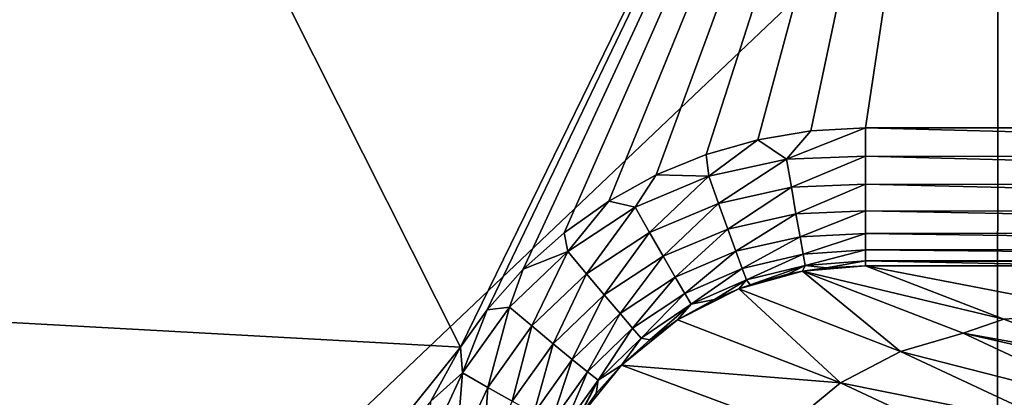
# Model space of a CAD drawing. Units: millimetres. Extents: x -2071 to -1643, y -141 to 325.
# Drawn here: x -1914 to -1897, y 231 to 238 of the extents above; entities that cross this region are included whole.
import ezdxf

# ---------------------------------------------------------------- set-up
doc = ezdxf.new("R2010")
doc.units = ezdxf.units.MM
doc.header["$LTSCALE"] = 33.374815
for name, color, linetype in [('26', 7, 'CONTINUOUS'), ('29', 7, 'CONTINUOUS'), ('30', 7, 'CONTINUOUS'), ('302', 7, 'CONTINUOUS'), ('31', 7, 'CONTINUOUS'), ('84', 7, 'CONTINUOUS')]:
    doc.layers.add(name, color=color, linetype=linetype)

msp = doc.modelspace()

# ---------------------------------------------------------------- linework, layer by layer
at = {"layer": '26', "linetype": 'Continuous'}
for points in [[(-1924.629, 232.725, 224.68), (-1916.719, 252.33, 225.109), (-1906.335, 231.721, 224.659), (-1924.629, 232.725, 224.68)], [(-1916.719, 252.33, 225.109), (-1896.813, 251.218, 225.086), (-1906.335, 231.721, 224.659), (-1916.719, 252.33, 225.109)], [(-1906.335, 231.721, 224.659), (-1896.813, 251.218, 225.086), (-1905.862, 232.383, 224.674), (-1906.335, 231.721, 224.659)], [(-1905.862, 232.383, 224.674), (-1896.813, 251.218, 225.086), (-1905.226, 233.103, 224.689), (-1905.862, 232.383, 224.674)], [(-1905.226, 233.103, 224.689), (-1896.813, 251.218, 225.086), (-1904.504, 233.747, 224.704), (-1905.226, 233.103, 224.689)], [(-1904.504, 233.747, 224.704), (-1896.813, 251.218, 225.086), (-1903.71, 234.31, 224.716), (-1904.504, 233.747, 224.704)], [(-1903.71, 234.31, 224.716), (-1896.813, 251.218, 225.086), (-1902.872, 234.771, 224.726), (-1903.71, 234.31, 224.716)], [(-1902.872, 234.771, 224.726), (-1896.813, 251.218, 225.086), (-1901.985, 235.134, 224.734), (-1902.872, 234.771, 224.726)], [(-1901.985, 235.134, 224.734), (-1896.813, 251.218, 225.086), (-1901.072, 235.394, 224.74), (-1901.985, 235.134, 224.734)], [(-1901.072, 235.394, 224.74), (-1896.813, 251.218, 225.086), (-1900.134, 235.551, 224.743), (-1901.072, 235.394, 224.74)], [(-1900.134, 235.551, 224.743), (-1896.813, 251.218, 225.086), (-1899.169, 235.606, 224.744), (-1900.134, 235.551, 224.743)], [(-1899.169, 235.606, 224.744), (-1896.813, 251.218, 225.086), (-1888.608, 235.606, 224.745), (-1899.169, 235.606, 224.744)], [(-1896.813, 251.218, 225.086), (-1876.906, 250.106, 225.062), (-1888.608, 235.606, 224.745), (-1896.813, 251.218, 225.086)], [(-1928.381, 222.408, 224.455), (-1924.629, 232.725, 224.68), (-1913.788, 222.436, 224.456), (-1928.381, 222.408, 224.455)], [(-1924.629, 232.725, 224.68), (-1906.335, 231.721, 224.659), (-1913.788, 222.436, 224.456), (-1924.629, 232.725, 224.68)], [(-1913.788, 222.436, 224.456), (-1906.335, 231.721, 224.659), (-1906.863, 230.77, 224.638), (-1913.788, 222.436, 224.456)]]:
    msp.add_3dface(points, dxfattribs=at)
at = {"layer": '29', "linetype": 'Continuous'}
for points in [[(-1899.169, 235.606, 224.744), (-1888.608, 235.606, 224.745), (-1879.169, 235.08, 224.678), (-1899.169, 235.606, 224.744)], [(-1899.169, 235.606, 224.744), (-1879.169, 235.08, 224.678), (-1899.169, 235.103, 224.683), (-1899.169, 235.606, 224.744)], [(-1879.169, 235.08, 224.678), (-1879.169, 234.58, 224.501), (-1899.169, 235.103, 224.683), (-1879.169, 235.08, 224.678)], [(-1899.169, 235.103, 224.683), (-1879.169, 234.58, 224.501), (-1899.169, 234.607, 224.513), (-1899.169, 235.103, 224.683)], [(-1879.169, 234.58, 224.501), (-1879.169, 234.128, 224.222), (-1899.169, 234.607, 224.513), (-1879.169, 234.58, 224.501)], [(-1899.169, 234.607, 224.513), (-1879.169, 234.128, 224.222), (-1899.169, 234.137, 224.227), (-1899.169, 234.607, 224.513)], [(-1879.169, 234.128, 224.222), (-1879.169, 233.746, 223.854), (-1899.169, 234.137, 224.227), (-1879.169, 234.128, 224.222)], [(-1899.169, 234.137, 224.227), (-1879.169, 233.746, 223.854), (-1899.169, 233.737, 223.843), (-1899.169, 234.137, 224.227)], [(-1879.169, 233.746, 223.854), (-1879.169, 233.45, 223.414), (-1899.169, 233.737, 223.843), (-1879.169, 233.746, 223.854)], [(-1899.169, 233.737, 223.843), (-1879.169, 233.45, 223.414), (-1899.169, 233.444, 223.402), (-1899.169, 233.737, 223.843)], [(-1879.169, 233.45, 223.414), (-1879.169, 233.253, 222.922), (-1899.169, 233.444, 223.402), (-1879.169, 233.45, 223.414)], [(-1899.169, 233.444, 223.402), (-1879.169, 233.253, 222.922), (-1899.169, 233.252, 222.916), (-1899.169, 233.444, 223.402)], [(-1879.169, 233.253, 222.922), (-1879.169, 233.165, 222.399), (-1899.169, 233.252, 222.916), (-1879.169, 233.253, 222.922)], [(-1879.169, 233.165, 222.399), (-1894.891, 233.165, 222.398), (-1899.169, 233.252, 222.916), (-1879.169, 233.165, 222.399)], [(-1899.169, 233.165, 222.398), (-1899.169, 233.252, 222.916), (-1894.891, 233.165, 222.398), (-1899.169, 233.165, 222.398)]]:
    msp.add_3dface(points, dxfattribs=at)
at = {"layer": '30', "linetype": 'Continuous'}
for points in [[(-1901.072, 235.394, 224.74), (-1900.134, 235.551, 224.743), (-1900.565, 235.052, 224.694), (-1901.072, 235.394, 224.74)], [(-1900.134, 235.551, 224.743), (-1899.169, 235.606, 224.744), (-1900.565, 235.052, 224.694), (-1900.134, 235.551, 224.743)], [(-1899.169, 235.606, 224.744), (-1899.169, 235.103, 224.683), (-1900.565, 235.052, 224.694), (-1899.169, 235.606, 224.744)], [(-1901.985, 235.134, 224.734), (-1901.072, 235.394, 224.74), (-1901.941, 234.748, 224.697), (-1901.985, 235.134, 224.734)], [(-1901.941, 234.748, 224.697), (-1901.072, 235.394, 224.74), (-1900.565, 235.052, 224.694), (-1901.941, 234.748, 224.697)], [(-1902.872, 234.771, 224.726), (-1901.985, 235.134, 224.734), (-1901.941, 234.748, 224.697), (-1902.872, 234.771, 224.726)], [(-1901.941, 234.748, 224.697), (-1900.565, 235.052, 224.694), (-1901.769, 234.268, 224.551), (-1901.941, 234.748, 224.697)], [(-1900.565, 235.052, 224.694), (-1900.479, 234.553, 224.537), (-1901.769, 234.268, 224.551), (-1900.565, 235.052, 224.694)], [(-1900.565, 235.052, 224.694), (-1899.169, 235.103, 224.683), (-1900.479, 234.553, 224.537), (-1900.565, 235.052, 224.694)], [(-1899.169, 235.103, 224.683), (-1899.169, 234.607, 224.513), (-1900.479, 234.553, 224.537), (-1899.169, 235.103, 224.683)], [(-1903.71, 234.31, 224.716), (-1902.872, 234.771, 224.726), (-1903.247, 234.199, 224.691), (-1903.71, 234.31, 224.716)], [(-1903.247, 234.199, 224.691), (-1902.872, 234.771, 224.726), (-1901.941, 234.748, 224.697), (-1903.247, 234.199, 224.691)], [(-1903.247, 234.199, 224.691), (-1901.941, 234.748, 224.697), (-1902.993, 233.755, 224.556), (-1903.247, 234.199, 224.691)], [(-1901.941, 234.748, 224.697), (-1901.769, 234.268, 224.551), (-1902.993, 233.755, 224.556), (-1901.941, 234.748, 224.697)], [(-1900.479, 234.553, 224.537), (-1901.604, 233.814, 224.29), (-1901.769, 234.268, 224.551), (-1900.479, 234.553, 224.537)], [(-1900.397, 234.083, 224.264), (-1901.604, 233.814, 224.29), (-1900.479, 234.553, 224.537), (-1900.397, 234.083, 224.264)], [(-1899.169, 234.607, 224.513), (-1900.397, 234.083, 224.264), (-1900.479, 234.553, 224.537), (-1899.169, 234.607, 224.513)], [(-1899.169, 234.607, 224.513), (-1899.169, 234.137, 224.227), (-1900.397, 234.083, 224.264), (-1899.169, 234.607, 224.513)], [(-1904.504, 233.747, 224.704), (-1903.71, 234.31, 224.716), (-1904.438, 233.419, 224.679), (-1904.504, 233.747, 224.704)], [(-1904.438, 233.419, 224.679), (-1903.71, 234.31, 224.716), (-1903.247, 234.199, 224.691), (-1904.438, 233.419, 224.679)], [(-1904.438, 233.419, 224.679), (-1903.247, 234.199, 224.691), (-1904.108, 233.024, 224.552), (-1904.438, 233.419, 224.679)], [(-1903.247, 234.199, 224.691), (-1902.993, 233.755, 224.556), (-1904.108, 233.024, 224.552), (-1903.247, 234.199, 224.691)], [(-1901.769, 234.268, 224.551), (-1902.749, 233.331, 224.304), (-1902.993, 233.755, 224.556), (-1901.769, 234.268, 224.551)], [(-1901.604, 233.814, 224.29), (-1902.749, 233.331, 224.304), (-1901.769, 234.268, 224.551), (-1901.604, 233.814, 224.29)], [(-1899.169, 234.137, 224.227), (-1900.326, 233.679, 223.889), (-1900.397, 234.083, 224.264), (-1899.169, 234.137, 224.227)], [(-1899.169, 234.137, 224.227), (-1899.169, 233.737, 223.843), (-1900.326, 233.679, 223.889), (-1899.169, 234.137, 224.227)], [(-1900.397, 234.083, 224.264), (-1901.461, 233.42, 223.924), (-1901.604, 233.814, 224.29), (-1900.397, 234.083, 224.264)], [(-1900.326, 233.679, 223.889), (-1901.461, 233.42, 223.924), (-1900.397, 234.083, 224.264), (-1900.326, 233.679, 223.889)], [(-1902.993, 233.755, 224.556), (-1903.792, 232.647, 224.308), (-1904.108, 233.024, 224.552), (-1902.993, 233.755, 224.556)], [(-1902.749, 233.331, 224.304), (-1903.792, 232.647, 224.308), (-1902.993, 233.755, 224.556), (-1902.749, 233.331, 224.304)], [(-1901.604, 233.814, 224.29), (-1902.535, 232.962, 223.947), (-1902.749, 233.331, 224.304), (-1901.604, 233.814, 224.29)], [(-1901.461, 233.42, 223.924), (-1902.535, 232.962, 223.947), (-1901.604, 233.814, 224.29), (-1901.461, 233.42, 223.924)], [(-1905.226, 233.103, 224.689), (-1904.504, 233.747, 224.704), (-1904.438, 233.419, 224.679), (-1905.226, 233.103, 224.689)], [(-1900.326, 233.679, 223.889), (-1901.349, 233.115, 223.481), (-1901.461, 233.42, 223.924), (-1900.326, 233.679, 223.889)], [(-1900.271, 233.37, 223.438), (-1901.349, 233.115, 223.481), (-1900.326, 233.679, 223.889), (-1900.271, 233.37, 223.438)], [(-1899.169, 233.737, 223.843), (-1900.271, 233.37, 223.438), (-1900.326, 233.679, 223.889), (-1899.169, 233.737, 223.843)], [(-1899.169, 233.737, 223.843), (-1899.169, 233.444, 223.402), (-1900.271, 233.37, 223.438), (-1899.169, 233.737, 223.843)], [(-1905.469, 232.431, 224.66), (-1905.226, 233.103, 224.689), (-1904.438, 233.419, 224.679), (-1905.469, 232.431, 224.66)], [(-1905.469, 232.431, 224.66), (-1904.438, 233.419, 224.679), (-1905.074, 232.1, 224.539), (-1905.469, 232.431, 224.66)], [(-1904.438, 233.419, 224.679), (-1904.108, 233.024, 224.552), (-1905.074, 232.1, 224.539), (-1904.438, 233.419, 224.679)], [(-1901.461, 233.42, 223.924), (-1902.366, 232.675, 223.511), (-1902.535, 232.962, 223.947), (-1901.461, 233.42, 223.924)], [(-1901.349, 233.115, 223.481), (-1902.366, 232.675, 223.511), (-1901.461, 233.42, 223.924), (-1901.349, 233.115, 223.481)], [(-1899.169, 233.444, 223.402), (-1900.234, 233.17, 222.949), (-1900.271, 233.37, 223.438), (-1899.169, 233.444, 223.402)], [(-1899.169, 233.444, 223.402), (-1899.169, 233.252, 222.916), (-1900.234, 233.17, 222.949), (-1899.169, 233.444, 223.402)], [(-1902.749, 233.331, 224.304), (-1903.512, 232.318, 223.958), (-1903.792, 232.647, 224.308), (-1902.749, 233.331, 224.304)], [(-1902.535, 232.962, 223.947), (-1903.512, 232.318, 223.958), (-1902.749, 233.331, 224.304), (-1902.535, 232.962, 223.947)], [(-1900.271, 233.37, 223.438), (-1901.273, 232.915, 222.996), (-1901.349, 233.115, 223.481), (-1900.271, 233.37, 223.438)], [(-1900.234, 233.17, 222.949), (-1901.273, 232.915, 222.996), (-1900.271, 233.37, 223.438), (-1900.234, 233.17, 222.949)], [(-1899.169, 233.252, 222.916), (-1899.857, 233.13, 222.443), (-1900.234, 233.17, 222.949), (-1899.169, 233.252, 222.916)], [(-1899.169, 233.252, 222.916), (-1899.169, 233.165, 222.398), (-1899.857, 233.13, 222.443), (-1899.169, 233.252, 222.916)], [(-1905.862, 232.383, 224.674), (-1905.226, 233.103, 224.689), (-1905.469, 232.431, 224.66), (-1905.862, 232.383, 224.674)], [(-1901.349, 233.115, 223.481), (-1902.251, 232.483, 223.031), (-1902.366, 232.675, 223.511), (-1901.349, 233.115, 223.481)], [(-1901.273, 232.915, 222.996), (-1902.251, 232.483, 223.031), (-1901.349, 233.115, 223.481), (-1901.273, 232.915, 222.996)], [(-1900.234, 233.17, 222.949), (-1901.208, 232.828, 222.508), (-1901.273, 232.915, 222.996), (-1900.234, 233.17, 222.949)], [(-1900.541, 233.017, 222.479), (-1901.208, 232.828, 222.508), (-1900.234, 233.17, 222.949), (-1900.541, 233.017, 222.479)], [(-1900.28, 233.069, 222.466), (-1900.541, 233.017, 222.479), (-1900.234, 233.17, 222.949), (-1900.28, 233.069, 222.466)], [(-1899.857, 233.13, 222.443), (-1900.28, 233.069, 222.466), (-1900.234, 233.17, 222.949), (-1899.857, 233.13, 222.443)], [(-1904.108, 233.024, 224.552), (-1904.694, 231.782, 224.301), (-1905.074, 232.1, 224.539), (-1904.108, 233.024, 224.552)], [(-1903.792, 232.647, 224.308), (-1904.694, 231.782, 224.301), (-1904.108, 233.024, 224.552), (-1903.792, 232.647, 224.308)], [(-1902.535, 232.962, 223.947), (-1903.29, 232.059, 223.527), (-1903.512, 232.318, 223.958), (-1902.535, 232.962, 223.947)], [(-1902.366, 232.675, 223.511), (-1903.29, 232.059, 223.527), (-1902.535, 232.962, 223.947), (-1902.366, 232.675, 223.511)], [(-1901.273, 232.915, 222.996), (-1901.838, 232.569, 222.534), (-1902.251, 232.483, 223.031), (-1901.273, 232.915, 222.996)], [(-1901.411, 232.753, 222.516), (-1901.838, 232.569, 222.534), (-1901.273, 232.915, 222.996), (-1901.411, 232.753, 222.516)], [(-1901.208, 232.828, 222.508), (-1901.411, 232.753, 222.516), (-1901.273, 232.915, 222.996), (-1901.208, 232.828, 222.508)], [(-1903.792, 232.647, 224.308), (-1904.357, 231.505, 223.957), (-1904.694, 231.782, 224.301), (-1903.792, 232.647, 224.308)], [(-1903.512, 232.318, 223.958), (-1904.357, 231.505, 223.957), (-1903.792, 232.647, 224.308), (-1903.512, 232.318, 223.958)], [(-1902.366, 232.675, 223.511), (-1903.137, 231.885, 223.051), (-1903.29, 232.059, 223.527), (-1902.366, 232.675, 223.511)], [(-1902.251, 232.483, 223.031), (-1903.137, 231.885, 223.051), (-1902.366, 232.675, 223.511), (-1902.251, 232.483, 223.031)], [(-1901.838, 232.569, 222.534), (-1902.493, 232.205, 222.556), (-1902.251, 232.483, 223.031), (-1901.838, 232.569, 222.534)], [(-1906.335, 231.721, 224.659), (-1905.862, 232.383, 224.674), (-1906.302, 231.268, 224.636), (-1906.335, 231.721, 224.659)], [(-1906.302, 231.268, 224.636), (-1905.862, 232.383, 224.674), (-1905.469, 232.431, 224.66), (-1906.302, 231.268, 224.636)], [(-1906.302, 231.268, 224.636), (-1905.469, 232.431, 224.66), (-1905.854, 231.01, 224.518), (-1906.302, 231.268, 224.636)], [(-1905.469, 232.431, 224.66), (-1905.074, 232.1, 224.539), (-1905.854, 231.01, 224.518), (-1905.469, 232.431, 224.66)], [(-1902.251, 232.483, 223.031), (-1902.983, 231.854, 222.567), (-1903.137, 231.885, 223.051), (-1902.251, 232.483, 223.031)], [(-1902.493, 232.205, 222.556), (-1902.983, 231.854, 222.567), (-1902.251, 232.483, 223.031), (-1902.493, 232.205, 222.556)], [(-1903.512, 232.318, 223.958), (-1904.089, 231.287, 223.53), (-1904.357, 231.505, 223.957), (-1903.512, 232.318, 223.958)], [(-1903.29, 232.059, 223.527), (-1904.089, 231.287, 223.53), (-1903.512, 232.318, 223.958), (-1903.29, 232.059, 223.527)], [(-1905.074, 232.1, 224.539), (-1905.422, 230.765, 224.284), (-1905.854, 231.01, 224.518), (-1905.074, 232.1, 224.539)], [(-1904.694, 231.782, 224.301), (-1905.422, 230.765, 224.284), (-1905.074, 232.1, 224.539), (-1904.694, 231.782, 224.301)], [(-1903.29, 232.059, 223.527), (-1903.902, 231.139, 223.056), (-1904.089, 231.287, 223.53), (-1903.29, 232.059, 223.527)], [(-1903.137, 231.885, 223.051), (-1903.902, 231.139, 223.056), (-1903.29, 232.059, 223.527), (-1903.137, 231.885, 223.051)], [(-1903.137, 231.885, 223.051), (-1903.486, 231.403, 222.574), (-1903.902, 231.139, 223.056), (-1903.137, 231.885, 223.051)], [(-1902.983, 231.854, 222.567), (-1903.486, 231.403, 222.574), (-1903.137, 231.885, 223.051), (-1902.983, 231.854, 222.567)], [(-1906.863, 230.77, 224.638), (-1906.335, 231.721, 224.659), (-1906.302, 231.268, 224.636), (-1906.863, 230.77, 224.638)], [(-1904.694, 231.782, 224.301), (-1905.039, 230.55, 223.943), (-1905.422, 230.765, 224.284), (-1904.694, 231.782, 224.301)], [(-1904.357, 231.505, 223.957), (-1905.039, 230.55, 223.943), (-1904.694, 231.782, 224.301), (-1904.357, 231.505, 223.957)], [(-1904.357, 231.505, 223.957), (-1904.733, 230.382, 223.519), (-1905.039, 230.55, 223.943), (-1904.357, 231.505, 223.957)], [(-1904.089, 231.287, 223.53), (-1904.733, 230.382, 223.519), (-1904.357, 231.505, 223.957), (-1904.089, 231.287, 223.53)], [(-1903.486, 231.403, 222.574), (-1903.933, 230.901, 222.575), (-1903.902, 231.139, 223.056), (-1903.486, 231.403, 222.574)], [(-1906.905, 229.97, 224.607), (-1906.863, 230.77, 224.638), (-1906.302, 231.268, 224.636), (-1906.905, 229.97, 224.607)], [(-1906.905, 229.97, 224.607), (-1906.302, 231.268, 224.636), (-1906.419, 229.795, 224.491), (-1906.905, 229.97, 224.607)], [(-1906.302, 231.268, 224.636), (-1905.854, 231.01, 224.518), (-1906.419, 229.795, 224.491), (-1906.302, 231.268, 224.636)], [(-1904.089, 231.287, 223.53), (-1904.521, 230.269, 223.047), (-1904.733, 230.382, 223.519), (-1904.089, 231.287, 223.53)], [(-1903.902, 231.139, 223.056), (-1904.521, 230.269, 223.047), (-1904.089, 231.287, 223.53), (-1903.902, 231.139, 223.056)], [(-1903.902, 231.139, 223.056), (-1904.318, 230.354, 222.569), (-1904.521, 230.269, 223.047), (-1903.902, 231.139, 223.056)], [(-1904.237, 230.48, 222.571), (-1904.318, 230.354, 222.569), (-1903.902, 231.139, 223.056), (-1904.237, 230.48, 222.571)], [(-1903.933, 230.901, 222.575), (-1904.237, 230.48, 222.571), (-1903.902, 231.139, 223.056), (-1903.933, 230.901, 222.575)], [(-1905.854, 231.01, 224.518), (-1905.949, 229.63, 224.258), (-1906.419, 229.795, 224.491), (-1905.854, 231.01, 224.518)], [(-1905.422, 230.765, 224.284), (-1905.949, 229.63, 224.258), (-1905.854, 231.01, 224.518), (-1905.422, 230.765, 224.284)]]:
    msp.add_3dface(points, dxfattribs=at)
at = {"layer": '302', "linetype": 'Continuous'}
for points in [[(-1899.169, 233.165, 222.398), (-1894.891, 233.165, 222.398), (-1894.891, 232.338, 208.851), (-1899.169, 233.165, 222.398)], [(-1896.716, 232.218, 206.91), (-1899.169, 233.165, 222.398), (-1894.891, 232.338, 208.851), (-1896.716, 232.218, 206.91)], [(-1894.864, 231.509, 195.21), (-1896.716, 232.218, 206.91), (-1894.891, 232.338, 208.851), (-1894.864, 231.509, 195.21)]]:
    msp.add_3dface(points, dxfattribs=at)
at = {"layer": '31', "linetype": 'Continuous'}
for points in [[(-1901.411, 232.753, 222.516), (-1900.541, 233.017, 222.479), (-1900.28, 233.069, 222.466), (-1901.411, 232.753, 222.516)], [(-1901.411, 232.753, 222.516), (-1900.28, 233.069, 222.466), (-1898.547, 231.649, 204.453), (-1901.411, 232.753, 222.516)], [(-1899.169, 233.165, 222.398), (-1900.28, 233.069, 222.466), (-1899.857, 233.13, 222.443), (-1899.169, 233.165, 222.398)], [(-1900.28, 233.069, 222.466), (-1899.169, 233.165, 222.398), (-1896.716, 232.218, 206.91), (-1900.28, 233.069, 222.466)], [(-1897.435, 231.972, 204.522), (-1900.28, 233.069, 222.466), (-1896.716, 232.218, 206.91), (-1897.435, 231.972, 204.522)], [(-1900.28, 233.069, 222.466), (-1897.435, 231.972, 204.522), (-1898.547, 231.649, 204.453), (-1900.28, 233.069, 222.466)], [(-1901.411, 232.753, 222.516), (-1901.208, 232.828, 222.508), (-1900.541, 233.017, 222.479), (-1901.411, 232.753, 222.516)], [(-1902.493, 232.205, 222.556), (-1901.838, 232.569, 222.534), (-1901.411, 232.753, 222.516), (-1902.493, 232.205, 222.556)], [(-1902.493, 232.205, 222.556), (-1901.411, 232.753, 222.516), (-1899.611, 231.092, 204.364), (-1902.493, 232.205, 222.556)], [(-1901.411, 232.753, 222.516), (-1898.547, 231.649, 204.453), (-1899.611, 231.092, 204.364), (-1901.411, 232.753, 222.516)], [(-1903.486, 231.403, 222.574), (-1902.983, 231.854, 222.567), (-1902.493, 232.205, 222.556), (-1903.486, 231.403, 222.574)], [(-1903.486, 231.403, 222.574), (-1902.493, 232.205, 222.556), (-1899.611, 231.092, 204.364), (-1903.486, 231.403, 222.574)], [(-1894.864, 231.509, 195.21), (-1897.435, 231.972, 204.522), (-1896.716, 232.218, 206.91), (-1894.864, 231.509, 195.21)], [(-1897.435, 231.972, 204.522), (-1894.557, 230.628, 186.347), (-1898.547, 231.649, 204.453), (-1897.435, 231.972, 204.522)], [(-1894.557, 230.628, 186.347), (-1897.435, 231.972, 204.522), (-1894.314, 231.262, 191.639), (-1894.557, 230.628, 186.347)], [(-1894.314, 231.262, 191.639), (-1897.435, 231.972, 204.522), (-1894.864, 231.509, 195.21), (-1894.314, 231.262, 191.639)], [(-1898.547, 231.649, 204.453), (-1895.653, 230.298, 186.179), (-1899.611, 231.092, 204.364), (-1898.547, 231.649, 204.453)], [(-1898.547, 231.649, 204.453), (-1894.557, 230.628, 186.347), (-1895.653, 230.298, 186.179), (-1898.547, 231.649, 204.453)], [(-1904.237, 230.48, 222.571), (-1903.933, 230.901, 222.575), (-1903.486, 231.403, 222.574), (-1904.237, 230.48, 222.571)], [(-1904.237, 230.48, 222.571), (-1903.486, 231.403, 222.574), (-1900.555, 230.312, 204.251), (-1904.237, 230.48, 222.571)], [(-1903.486, 231.403, 222.574), (-1899.611, 231.092, 204.364), (-1900.555, 230.312, 204.251), (-1903.486, 231.403, 222.574)], [(-1899.611, 231.092, 204.364), (-1896.702, 229.73, 185.995), (-1900.555, 230.312, 204.251), (-1899.611, 231.092, 204.364)], [(-1899.611, 231.092, 204.364), (-1895.653, 230.298, 186.179), (-1896.702, 229.73, 185.995), (-1899.611, 231.092, 204.364)]]:
    msp.add_3dface(points, dxfattribs=at)
at = {"layer": '84', "linetype": 'Continuous'}
for points in [[(-1896.818, 241.296, 236.872), (-1916.728, 242.407, 236.895), (-1916.76, 222.363, 236.457), (-1896.818, 241.296, 236.872)], [(-1896.818, 241.296, 236.872), (-1916.76, 222.363, 236.457), (-1896.84, 221.251, 236.433), (-1896.818, 241.296, 236.872)], [(-1876.909, 240.184, 236.848), (-1896.818, 241.296, 236.872), (-1896.84, 221.251, 236.433), (-1876.909, 240.184, 236.848)], [(-1876.909, 240.184, 236.848), (-1896.84, 221.251, 236.433), (-1876.92, 220.139, 236.41), (-1876.909, 240.184, 236.848)]]:
    msp.add_3dface(points, dxfattribs=at)

doc.saveas('drawing.dxf')
